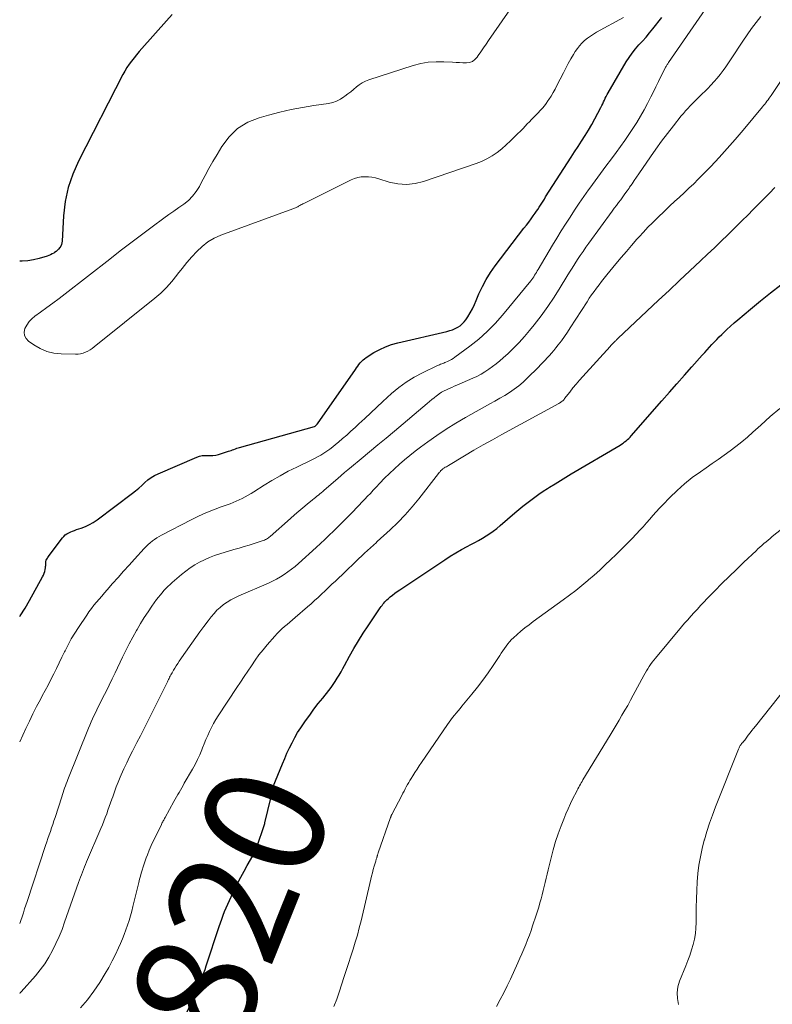
# Model space of a CAD drawing. Units: feet. Extents: x 2000000 to 2005036, y 550000 to 555001.
# Drawn here: x 2000000 to 2000125, y 551472 to 551636 of the extents above; entities that cross this region are included whole.
import ezdxf
from ezdxf.enums import TextEntityAlignment as Align

# ---------------------------------------------------------------- set-up
doc = ezdxf.new("R2010")
doc.units = ezdxf.units.FT
doc.header["$LTSCALE"] = 100
doc.header["$MEASUREMENT"] = 0
for name, color, linetype, lineweight in [('CONTOUR INDEX', 32, 'Continuous', 25), ('CONTOUR INDEX LABEL', 7, 'Continuous', 15), ('CONTOUR INTERMEDIATE', 40, 'Continuous', 15)]:
    doc.layers.add(name, color=color, linetype=linetype, lineweight=lineweight)
doc.styles.add('slant', font='romans.shx', dxfattribs={"oblique": 14.999978})

msp = doc.modelspace()

# ---------------------------------------------------------------- linework, layer by layer
at = {"layer": 'CONTOUR INDEX', "flags": 128}
for points, elevation in [([(2000025.36, 551636.96), (2000024.42, 551635.89), (2000020.32, 551631.28), (2000019.88, 551630.77), (2000019.44, 551630.26), (2000019.02, 551629.74), (2000018.6, 551629.21), (2000018.2, 551628.67), (2000017.82, 551628.12), (2000017.47, 551627.54), (2000017.15, 551626.95), (2000009.78, 551612.57), (2000008.82, 551610.38), (2000008.06, 551608.15), (2000007.59, 551605.83), (2000007.3, 551603.47), (2000007.07, 551599.26), (2000007.02, 551598.97), (2000006.95, 551598.68), (2000006.82, 551598.42), (2000006.67, 551598.16), (2000006.48, 551597.93), (2000006.27, 551597.71), (2000006.04, 551597.52), (2000005.79, 551597.34), (2000005.66, 551597.26), (2000005.4, 551597.1), (2000005.12, 551596.96), (2000004.84, 551596.84), (2000004.55, 551596.74), (2000003.26, 551596.36), (2000002.32, 551596.13), (2000001.36, 551595.96), (2000000.39, 551595.88), (2000000, 551595.88)], 800), ([(2000000, 551536.76), (2000000.1, 551536.9), (2000000.9, 551538.16), (2000001.65, 551539.44), (2000003.8, 551543.36), (2000003.94, 551543.66), (2000004.07, 551543.96), (2000004.16, 551544.28), (2000004.23, 551544.6), (2000004.28, 551544.88), (2000004.31, 551545.07), (2000004.33, 551545.25), (2000004.34, 551545.45), (2000004.34, 551545.64), (2000004.33, 551545.67), (2000004.34, 551545.84), (2000004.37, 551546.01), (2000004.43, 551546.16), (2000004.51, 551546.32), (2000004.6, 551546.47), (2000004.7, 551546.61), (2000004.8, 551546.76), (2000004.9, 551546.9), (2000007.1, 551549.85), (2000007.33, 551550.11), (2000007.58, 551550.35), (2000007.86, 551550.54), (2000008.16, 551550.71), (2000008.48, 551550.86), (2000008.8, 551550.99), (2000009.13, 551551.11), (2000009.46, 551551.23), (2000010.23, 551551.48), (2000010.93, 551551.75), (2000011.61, 551552.06), (2000012.25, 551552.44), (2000012.87, 551552.86), (2000018.75, 551557.3), (2000019.28, 551557.71), (2000019.8, 551558.14), (2000020.31, 551558.59), (2000020.81, 551559.05), (2000021.32, 551559.49), (2000021.86, 551559.88), (2000022.43, 551560.22), (2000023.03, 551560.52), (2000029.48, 551563.3), (2000029.91, 551563.44), (2000030.35, 551563.55), (2000030.8, 551563.58), (2000031.25, 551563.57), (2000031.71, 551563.55), (2000032.16, 551563.57), (2000032.61, 551563.64), (2000033.06, 551563.75), (2000034.72, 551564.27), (2000034.96, 551564.35), (2000035.19, 551564.42), (2000035.42, 551564.51), (2000035.65, 551564.59), (2000035.88, 551564.68), (2000036.11, 551564.76), (2000036.35, 551564.83), (2000036.58, 551564.9), (2000049.05, 551568.41), (2000049.15, 551568.46), (2000049.27, 551568.56), (2000049.29, 551568.57), (2000049.31, 551568.59), (2000049.32, 551568.6), (2000049.34, 551568.62), (2000049.39, 551568.67), (2000049.43, 551568.72), (2000049.47, 551568.76), (2000049.5, 551568.81), (2000049.54, 551568.86), (2000055.85, 551577.89), (2000056.04, 551578.16), (2000056.24, 551578.44), (2000056.45, 551578.71), (2000056.66, 551578.98), (2000056.88, 551579.23), (2000057.12, 551579.47), (2000057.38, 551579.68), (2000057.65, 551579.87), (2000058.94, 551580.68), (2000059.89, 551581.21), (2000060.86, 551581.67), (2000061.88, 551582.04), (2000062.93, 551582.34), (2000071.07, 551584.22), (2000071.54, 551584.35), (2000071.99, 551584.5), (2000072.44, 551584.69), (2000072.87, 551584.9), (2000073.27, 551585.16), (2000073.64, 551585.45), (2000073.96, 551585.79), (2000074.25, 551586.17), (2000074.55, 551586.66), (2000074.95, 551587.32), (2000075.32, 551587.99), (2000075.66, 551588.68), (2000075.97, 551589.38), (2000076.41, 551590.46), (2000076.97, 551591.69), (2000077.59, 551592.88), (2000078.31, 551594.02), (2000079.08, 551595.12), (2000083.89, 551601.39), (2000084.29, 551601.9), (2000084.68, 551602.42), (2000085.07, 551602.95), (2000085.45, 551603.47), (2000085.74, 551603.87), (2000085.98, 551604.2), (2000086.21, 551604.53), (2000086.43, 551604.87), (2000086.64, 551605.21), (2000086.86, 551605.56), (2000087.07, 551605.9), (2000087.29, 551606.24), (2000087.5, 551606.59), (2000091.16, 551612.29), (2000091.74, 551613.19), (2000092.33, 551614.1), (2000092.91, 551615), (2000093.49, 551615.9), (2000094.07, 551616.81), (2000094.62, 551617.73), (2000095.16, 551618.67), (2000095.67, 551619.61), (2000096.68, 551621.5), (2000096.83, 551621.8), (2000096.99, 551622.1), (2000097.13, 551622.41), (2000097.27, 551622.71), (2000097.41, 551623.02), (2000097.56, 551623.32), (2000097.72, 551623.62), (2000097.89, 551623.92), (2000100.92, 551629.08), (2000101.39, 551629.82), (2000101.89, 551630.54), (2000102.44, 551631.23), (2000103.02, 551631.89), (2000103.62, 551632.54), (2000104.2, 551633.21), (2000104.77, 551633.88), (2000105.32, 551634.57), (2000106.81, 551636.47)], 800), ([(2000027.53, 551470.25), (2000029.03, 551473.53), (2000029.31, 551474.16), (2000029.59, 551474.79), (2000029.85, 551475.43), (2000030.11, 551476.07), (2000030.36, 551476.71), (2000030.6, 551477.36), (2000030.83, 551478.01), (2000031.05, 551478.66), (2000033.17, 551485.16), (2000033.39, 551485.8), (2000033.61, 551486.43), (2000033.85, 551487.06), (2000034.09, 551487.69), (2000034.34, 551488.31), (2000034.61, 551488.93), (2000034.88, 551489.54), (2000035.17, 551490.15), (2000035.82, 551491.48), (2000036.31, 551492.45), (2000036.81, 551493.42), (2000037.33, 551494.38), (2000037.87, 551495.33), (2000038.79, 551496.92), (2000038.88, 551497.07), (2000038.96, 551497.23), (2000039.04, 551497.39), (2000039.12, 551497.55), (2000039.2, 551497.71), (2000039.27, 551497.88), (2000039.34, 551498.04), (2000039.4, 551498.21), (2000040.77, 551502.32), (2000040.8, 551502.41), (2000042.26, 551508.62), (2000042.28, 551508.7), (2000042.3, 551508.78), (2000042.33, 551508.86), (2000042.36, 551508.95), (2000042.38, 551508.99), (2000042.4, 551509.05), (2000042.42, 551509.11), (2000042.45, 551509.16), (2000042.47, 551509.22), (2000042.5, 551509.28), (2000042.52, 551509.33), (2000042.55, 551509.39), (2000042.57, 551509.45), (2000043.71, 551512.24), (2000044.09, 551513.13), (2000044.47, 551514.02), (2000044.88, 551514.9), (2000045.31, 551515.77), (2000045.76, 551516.62), (2000046.24, 551517.46), (2000046.75, 551518.27), (2000047.3, 551519.07), (2000047.55, 551519.43), (2000048.25, 551520.38), (2000048.96, 551521.33), (2000049.68, 551522.27), (2000050.41, 551523.21), (2000051.42, 551524.48), (2000051.8, 551524.97), (2000052.16, 551525.47), (2000052.5, 551525.98), (2000052.83, 551526.5), (2000053.15, 551527.03), (2000053.46, 551527.56), (2000053.76, 551528.1), (2000054.06, 551528.64), (2000054.89, 551530.16), (2000055.61, 551531.46), (2000056.36, 551532.74), (2000057.15, 551533.99), (2000057.96, 551535.23), (2000059.99, 551538.23), (2000060.13, 551538.43), (2000060.28, 551538.63), (2000060.43, 551538.83), (2000060.59, 551539.02), (2000060.75, 551539.2), (2000060.92, 551539.38), (2000061.1, 551539.55), (2000061.28, 551539.71), (2000061.66, 551540.04), (2000062.04, 551540.35), (2000062.42, 551540.66), (2000062.82, 551540.95), (2000063.23, 551541.23), (2000070.71, 551546.23), (2000071.62, 551546.82), (2000072.54, 551547.38), (2000073.48, 551547.92), (2000074.43, 551548.43), (2000075.08, 551548.76), (2000075.71, 551549.09), (2000076.35, 551549.44), (2000076.97, 551549.81), (2000077.59, 551550.18), (2000078.2, 551550.57), (2000078.79, 551550.99), (2000079.36, 551551.43), (2000079.92, 551551.89), (2000082.4, 551554.02), (2000083.04, 551554.57), (2000083.7, 551555.11), (2000084.36, 551555.63), (2000085.03, 551556.15), (2000085.71, 551556.65), (2000086.39, 551557.14), (2000087.09, 551557.61), (2000087.8, 551558.07), (2000088.16, 551558.3), (2000089.06, 551558.86), (2000089.96, 551559.42), (2000090.86, 551559.97), (2000091.77, 551560.51), (2000099.89, 551565.31), (2000100.14, 551565.48), (2000100.4, 551565.64), (2000100.64, 551565.83), (2000100.88, 551566.01), (2000101.11, 551566.21), (2000101.33, 551566.42), (2000101.55, 551566.64), (2000101.75, 551566.86), (2000106.86, 551572.68), (2000108.11, 551574.09), (2000109.35, 551575.51), (2000110.6, 551576.92), (2000111.85, 551578.33), (2000113.57, 551580.28), (2000113.96, 551580.72), (2000114.36, 551581.15), (2000114.75, 551581.59), (2000115.15, 551582.02), (2000115.55, 551582.45), (2000115.96, 551582.88), (2000116.37, 551583.29), (2000116.79, 551583.71), (2000117.09, 551584), (2000117.66, 551584.55), (2000118.25, 551585.09), (2000118.85, 551585.62), (2000119.45, 551586.14), (2000121.56, 551587.9), (2000123.23, 551589.28), (2000124.92, 551590.63), (2000126.64, 551591.96)], 820)]:
    msp.add_lwpolyline(points, dxfattribs=dict(at, elevation=elevation))
at = {"layer": 'CONTOUR INTERMEDIATE', "flags": 128}
for points, elevation in [([(2000082.07, 551638.43), (2000078.01, 551632.62), (2000077.58, 551632), (2000077.15, 551631.38), (2000076.72, 551630.76), (2000076.3, 551630.14), (2000076.1, 551629.84), (2000075.73, 551629.45), (2000075.32, 551629.15), (2000074.84, 551628.99), (2000074.31, 551628.91), (2000073.74, 551628.93), (2000073.17, 551628.95), (2000072.6, 551628.98), (2000072.03, 551629.01), (2000070.56, 551629.1), (2000069.27, 551629.1), (2000067.98, 551629.01), (2000066.72, 551628.78), (2000065.47, 551628.45), (2000058.09, 551626.07), (2000057.53, 551625.85), (2000056.99, 551625.58), (2000056.49, 551625.26), (2000056.01, 551624.89), (2000055.54, 551624.5), (2000055.07, 551624.11), (2000054.6, 551623.73), (2000054.11, 551623.36), (2000053.94, 551623.23), (2000053.35, 551622.84), (2000052.73, 551622.53), (2000052.07, 551622.31), (2000051.38, 551622.15), (2000048.96, 551621.8), (2000047.05, 551621.48), (2000045.15, 551621.12), (2000043.26, 551620.68), (2000041.38, 551620.2), (2000039.84, 551619.78), (2000037.96, 551619.01), (2000036.26, 551617.99), (2000034.84, 551616.62), (2000033.61, 551615), (2000032.83, 551613.68), (2000032.16, 551612.51), (2000031.49, 551611.33), (2000030.84, 551610.14), (2000030.21, 551608.94), (2000029.89, 551608.33), (2000029.37, 551607.48), (2000028.77, 551606.7), (2000028.07, 551606.02), (2000027.29, 551605.4), (2000026.46, 551604.82), (2000025.63, 551604.24), (2000024.81, 551603.65), (2000023.99, 551603.06), (2000022.05, 551601.62), (2000020.26, 551600.29), (2000018.49, 551598.95), (2000016.72, 551597.6), (2000014.97, 551596.25), (2000007.56, 551590.48), (2000006.55, 551589.7), (2000005.54, 551588.94), (2000004.51, 551588.18), (2000003.48, 551587.44), (2000002.53, 551586.76), (2000002.01, 551586.32), (2000001.55, 551585.84), (2000001.18, 551585.28), (2000000.86, 551584.68), (2000000.76, 551584.09), (2000000.8, 551583.54), (2000001.05, 551583.05), (2000001.46, 551582.6), (2000002.36, 551581.96), (2000003.42, 551581.35), (2000004.52, 551580.87), (2000005.68, 551580.6), (2000006.89, 551580.47), (2000009.31, 551580.42), (2000009.73, 551580.44), (2000010.14, 551580.5), (2000010.55, 551580.61), (2000010.94, 551580.76), (2000011.33, 551580.95), (2000011.7, 551581.16), (2000012.05, 551581.4), (2000012.39, 551581.65), (2000022.47, 551589.73), (2000023.48, 551590.6), (2000024.44, 551591.53), (2000025.33, 551592.52), (2000026.16, 551593.57), (2000026.28, 551593.73), (2000027.04, 551594.71), (2000027.81, 551595.68), (2000028.62, 551596.62), (2000029.46, 551597.54), (2000030.36, 551598.37), (2000031.32, 551599.11), (2000032.37, 551599.71), (2000033.49, 551600.21), (2000045.46, 551604.63), (2000045.6, 551604.68), (2000045.73, 551604.74), (2000045.86, 551604.79), (2000045.99, 551604.85), (2000046.13, 551604.91), (2000046.25, 551604.97), (2000046.38, 551605.04), (2000046.5, 551605.11), (2000046.59, 551605.16), (2000046.76, 551605.26), (2000046.93, 551605.35), (2000047.1, 551605.44), (2000047.28, 551605.53), (2000055.15, 551609.44), (2000055.7, 551609.66), (2000056.26, 551609.83), (2000056.83, 551609.92), (2000057.43, 551609.96), (2000058.02, 551609.93), (2000058.61, 551609.86), (2000059.2, 551609.75), (2000059.77, 551609.6), (2000061.49, 551609.07), (2000062.93, 551608.78), (2000064.36, 551608.66), (2000065.78, 551608.82), (2000067.2, 551609.16), (2000075.93, 551612.14), (2000076.85, 551612.5), (2000077.74, 551612.92), (2000078.59, 551613.43), (2000079.41, 551613.99), (2000080.19, 551614.61), (2000080.95, 551615.25), (2000081.68, 551615.93), (2000082.4, 551616.63), (2000083.74, 551618.01), (2000084.09, 551618.38), (2000084.45, 551618.75), (2000084.81, 551619.12), (2000085.16, 551619.49), (2000085.52, 551619.86), (2000085.88, 551620.23), (2000086.24, 551620.59), (2000086.6, 551620.96), (2000086.96, 551621.34), (2000087.29, 551621.73), (2000087.6, 551622.14), (2000087.89, 551622.56), (2000088.06, 551622.81), (2000088.41, 551623.38), (2000088.75, 551623.95), (2000089.07, 551624.54), (2000089.38, 551625.13), (2000090.45, 551627.24), (2000090.85, 551628.02), (2000091.27, 551628.8), (2000091.71, 551629.56), (2000092.15, 551630.32), (2000092.44, 551630.78), (2000092.78, 551631.28), (2000093.14, 551631.76), (2000093.55, 551632.2), (2000093.99, 551632.61), (2000094.46, 551632.99), (2000094.95, 551633.35), (2000095.45, 551633.68), (2000095.98, 551633.99), (2000100.46, 551636.48)], 796), ([(2000000, 551515.93), (2000001.03, 551518.15), (2000001.61, 551519.37), (2000002.21, 551520.58), (2000002.82, 551521.79), (2000003.46, 551522.98), (2000003.76, 551523.55), (2000004.25, 551524.46), (2000004.72, 551525.37), (2000005.19, 551526.29), (2000005.66, 551527.21), (2000006.12, 551528.14), (2000006.57, 551529.06), (2000007.02, 551529.99), (2000007.48, 551530.92), (2000007.55, 551531.07), (2000008.05, 551532.06), (2000008.59, 551533.04), (2000009.16, 551533.99), (2000009.76, 551534.93), (2000011.15, 551537.01), (2000011.53, 551537.57), (2000011.93, 551538.11), (2000012.34, 551538.64), (2000012.77, 551539.16), (2000013.21, 551539.67), (2000013.65, 551540.18), (2000014.09, 551540.69), (2000014.53, 551541.2), (2000015.45, 551542.25), (2000016.36, 551543.28), (2000017.27, 551544.31), (2000018.19, 551545.33), (2000019.11, 551546.34), (2000020.73, 551548.11), (2000021.05, 551548.44), (2000021.37, 551548.75), (2000021.72, 551549.05), (2000022.07, 551549.34), (2000022.43, 551549.61), (2000022.81, 551549.87), (2000023.2, 551550.1), (2000023.6, 551550.32), (2000028.55, 551552.86), (2000029.76, 551553.45), (2000030.99, 551554.01), (2000032.24, 551554.52), (2000033.5, 551555), (2000035, 551555.54), (2000035.52, 551555.74), (2000036.04, 551555.95), (2000036.54, 551556.18), (2000037.04, 551556.43), (2000037.53, 551556.69), (2000038.02, 551556.96), (2000038.5, 551557.25), (2000038.97, 551557.54), (2000040.65, 551558.62), (2000041.97, 551559.43), (2000043.31, 551560.21), (2000044.69, 551560.94), (2000046.08, 551561.63), (2000048.5, 551562.77), (2000049.04, 551563.04), (2000049.57, 551563.32), (2000050.09, 551563.63), (2000050.6, 551563.94), (2000051.1, 551564.28), (2000051.59, 551564.63), (2000052.07, 551564.99), (2000052.54, 551565.37), (2000053.03, 551565.78), (2000053.73, 551566.37), (2000054.43, 551566.97), (2000055.11, 551567.59), (2000055.79, 551568.21), (2000056.43, 551568.82), (2000057.42, 551569.75), (2000058.42, 551570.68), (2000059.42, 551571.61), (2000060.42, 551572.53), (2000061.87, 551573.86), (2000063.07, 551574.87), (2000064.32, 551575.79), (2000065.64, 551576.61), (2000067.02, 551577.34), (2000069.51, 551578.53), (2000069.68, 551578.61), (2000069.86, 551578.68), (2000070.03, 551578.75), (2000070.21, 551578.81), (2000070.39, 551578.88), (2000070.57, 551578.94), (2000070.75, 551579.02), (2000070.92, 551579.09), (2000071.2, 551579.22), (2000071.51, 551579.37), (2000071.82, 551579.53), (2000072.11, 551579.72), (2000072.39, 551579.91), (2000074.88, 551581.76), (2000076.36, 551582.93), (2000077.77, 551584.18), (2000079.08, 551585.52), (2000080.34, 551586.94), (2000085.02, 551592.65), (2000085.2, 551592.86), (2000085.36, 551593.09), (2000085.52, 551593.32), (2000085.67, 551593.55), (2000085.81, 551593.79), (2000085.96, 551594.03), (2000086.1, 551594.27), (2000086.24, 551594.51), (2000088.65, 551598.58), (2000089.36, 551599.76), (2000090.08, 551600.93), (2000090.82, 551602.09), (2000091.56, 551603.25), (2000092.32, 551604.4), (2000093.09, 551605.54), (2000093.87, 551606.67), (2000094.66, 551607.79), (2000094.84, 551608.04), (2000095.73, 551609.28), (2000096.62, 551610.51), (2000097.53, 551611.74), (2000098.45, 551612.95), (2000099.24, 551614), (2000099.96, 551614.97), (2000100.67, 551615.96), (2000101.36, 551616.96), (2000102.03, 551617.97), (2000102.68, 551619), (2000103.3, 551620.04), (2000103.89, 551621.1), (2000104.45, 551622.17), (2000105.02, 551623.28), (2000105.44, 551624.11), (2000105.86, 551624.94), (2000106.28, 551625.78), (2000106.69, 551626.62), (2000107.4, 551628.05), (2000107.46, 551628.17), (2000107.53, 551628.29), (2000107.59, 551628.4), (2000107.66, 551628.51), (2000107.74, 551628.62), (2000107.81, 551628.73), (2000107.88, 551628.84), (2000107.96, 551628.95), (2000114.07, 551637.76)], 804), ([(2000000, 551485.71), (2000000.06, 551485.87), (2000000.18, 551486.18), (2000000.39, 551486.82), (2000000.61, 551487.46), (2000000.82, 551488.1), (2000001.03, 551488.73), (2000001.24, 551489.37), (2000004.31, 551498.67), (2000004.5, 551499.25), (2000004.7, 551499.84), (2000004.9, 551500.42), (2000005.1, 551501), (2000005.29, 551501.58), (2000005.49, 551502.17), (2000005.69, 551502.75), (2000005.88, 551503.33), (2000007, 551506.78), (2000007.12, 551507.14), (2000007.24, 551507.5), (2000007.36, 551507.86), (2000007.48, 551508.22), (2000007.61, 551508.58), (2000007.74, 551508.93), (2000007.87, 551509.29), (2000008.01, 551509.64), (2000011.46, 551518.2), (2000011.67, 551518.71), (2000011.89, 551519.23), (2000012.12, 551519.73), (2000012.36, 551520.24), (2000012.6, 551520.74), (2000012.84, 551521.24), (2000013.08, 551521.75), (2000013.33, 551522.25), (2000013.85, 551523.3), (2000014.36, 551524.32), (2000014.86, 551525.35), (2000015.36, 551526.38), (2000015.86, 551527.41), (2000017.1, 551529.99), (2000017.65, 551531.12), (2000018.22, 551532.24), (2000018.82, 551533.34), (2000019.42, 551534.44), (2000019.53, 551534.63), (2000020.11, 551535.62), (2000020.72, 551536.6), (2000021.35, 551537.56), (2000022, 551538.5), (2000022.78, 551539.58), (2000023.07, 551539.97), (2000023.37, 551540.35), (2000023.68, 551540.73), (2000023.99, 551541.09), (2000024.33, 551541.44), (2000024.67, 551541.79), (2000025.02, 551542.12), (2000025.38, 551542.44), (2000026.91, 551543.75), (2000027.62, 551544.32), (2000028.35, 551544.86), (2000029.12, 551545.35), (2000029.91, 551545.81), (2000030.73, 551546.22), (2000031.56, 551546.59), (2000032.41, 551546.91), (2000033.28, 551547.2), (2000035.64, 551547.9), (2000036.49, 551548.15), (2000037.34, 551548.41), (2000038.18, 551548.67), (2000039.03, 551548.93), (2000040.35, 551549.34), (2000040.53, 551549.4), (2000040.71, 551549.47), (2000040.89, 551549.56), (2000041.05, 551549.65), (2000041.22, 551549.76), (2000041.38, 551549.87), (2000041.53, 551549.99), (2000041.68, 551550.11), (2000045.05, 551553.1), (2000045.73, 551553.69), (2000046.42, 551554.28), (2000047.11, 551554.87), (2000047.82, 551555.44), (2000048.74, 551556.19), (2000048.98, 551556.39), (2000049.22, 551556.58), (2000049.46, 551556.78), (2000049.7, 551556.97), (2000049.94, 551557.17), (2000050.18, 551557.37), (2000050.42, 551557.57), (2000050.65, 551557.77), (2000052.94, 551559.76), (2000053.5, 551560.24), (2000054.06, 551560.72), (2000054.62, 551561.2), (2000055.19, 551561.67), (2000056.82, 551563.02), (2000058.2, 551564.17), (2000059.58, 551565.32), (2000060.96, 551566.47), (2000062.33, 551567.63), (2000067.77, 551572.22), (2000068.17, 551572.54), (2000068.56, 551572.87), (2000068.96, 551573.19), (2000069.36, 551573.51), (2000069.43, 551573.56), (2000069.81, 551573.83), (2000070.2, 551574.09), (2000070.6, 551574.32), (2000071.02, 551574.52), (2000071.45, 551574.71), (2000071.88, 551574.9), (2000072.31, 551575.09), (2000072.74, 551575.28), (2000075.38, 551576.41), (2000076.07, 551576.74), (2000076.76, 551577.09), (2000077.41, 551577.49), (2000078.06, 551577.91), (2000078.68, 551578.36), (2000079.29, 551578.83), (2000079.88, 551579.33), (2000080.46, 551579.83), (2000081.25, 551580.56), (2000082.19, 551581.46), (2000083.11, 551582.39), (2000083.98, 551583.36), (2000084.82, 551584.36), (2000085.6, 551585.32), (2000086.76, 551586.82), (2000087.88, 551588.35), (2000088.93, 551589.92), (2000089.94, 551591.52), (2000091.04, 551593.34), (2000091.48, 551594.05), (2000091.91, 551594.76), (2000092.35, 551595.46), (2000092.8, 551596.16), (2000093.25, 551596.85), (2000093.72, 551597.54), (2000094.19, 551598.22), (2000094.68, 551598.89), (2000098.58, 551604.22), (2000098.93, 551604.7), (2000099.28, 551605.18), (2000099.64, 551605.66), (2000100, 551606.14), (2000100.35, 551606.62), (2000100.7, 551607.1), (2000101.05, 551607.59), (2000101.39, 551608.07), (2000101.48, 551608.21), (2000101.87, 551608.76), (2000102.25, 551609.32), (2000102.64, 551609.88), (2000103.02, 551610.44), (2000104.93, 551613.25), (2000105.85, 551614.57), (2000106.8, 551615.87), (2000107.77, 551617.16), (2000108.76, 551618.43), (2000110.07, 551620.08), (2000110.43, 551620.5), (2000110.79, 551620.92), (2000111.17, 551621.33), (2000111.55, 551621.73), (2000111.94, 551622.13), (2000112.34, 551622.52), (2000112.73, 551622.91), (2000113.12, 551623.3), (2000114.46, 551624.64), (2000115.01, 551625.21), (2000115.54, 551625.79), (2000116.05, 551626.38), (2000116.55, 551626.99), (2000117.03, 551627.62), (2000117.5, 551628.25), (2000117.95, 551628.9), (2000118.39, 551629.55), (2000120.32, 551632.51), (2000121.03, 551633.56), (2000121.76, 551634.6), (2000122.51, 551635.61), (2000123.28, 551636.61)], 808), ([(2000000, 551474.05), (2000000.08, 551474.14), (2000000.25, 551474.32), (2000002.61, 551476.98), (2000003.42, 551477.96), (2000004.18, 551478.99), (2000004.85, 551480.07), (2000005.48, 551481.19), (2000006.03, 551482.34), (2000006.56, 551483.51), (2000007.04, 551484.7), (2000007.48, 551485.9), (2000009.8, 551492.51), (2000009.96, 551492.94), (2000010.12, 551493.37), (2000010.28, 551493.8), (2000010.44, 551494.23), (2000010.61, 551494.66), (2000010.79, 551495.09), (2000010.96, 551495.52), (2000011.14, 551495.94), (2000013.51, 551501.48), (2000013.76, 551502.09), (2000014.01, 551502.69), (2000014.24, 551503.3), (2000014.47, 551503.91), (2000014.69, 551504.53), (2000014.91, 551505.15), (2000015.12, 551505.76), (2000015.33, 551506.38), (2000015.47, 551506.78), (2000015.75, 551507.6), (2000016.05, 551508.41), (2000016.37, 551509.22), (2000016.71, 551510.02), (2000016.89, 551510.43), (2000017.33, 551511.43), (2000017.8, 551512.42), (2000018.28, 551513.41), (2000018.78, 551514.38), (2000018.93, 551514.67), (2000019.51, 551515.78), (2000020.08, 551516.9), (2000020.65, 551518.02), (2000021.21, 551519.14), (2000024.57, 551525.9), (2000024.66, 551526.09), (2000024.76, 551526.28), (2000024.85, 551526.47), (2000024.95, 551526.66), (2000025.05, 551526.85), (2000025.14, 551527.04), (2000025.25, 551527.23), (2000025.35, 551527.41), (2000025.59, 551527.82), (2000025.82, 551528.2), (2000026.05, 551528.58), (2000026.3, 551528.95), (2000026.55, 551529.32), (2000028.64, 551532.33), (2000029.31, 551533.27), (2000029.98, 551534.2), (2000030.66, 551535.13), (2000031.35, 551536.05), (2000031.86, 551536.72), (2000032.33, 551537.28), (2000032.82, 551537.81), (2000033.36, 551538.29), (2000033.93, 551538.75), (2000034.53, 551539.16), (2000035.15, 551539.55), (2000035.79, 551539.89), (2000036.45, 551540.2), (2000041.37, 551542.34), (2000042.05, 551542.66), (2000042.72, 551543), (2000043.37, 551543.37), (2000044.01, 551543.77), (2000044.62, 551544.19), (2000045.23, 551544.64), (2000045.81, 551545.11), (2000046.38, 551545.6), (2000049.3, 551548.23), (2000050.04, 551548.91), (2000050.78, 551549.6), (2000051.5, 551550.29), (2000052.23, 551550.99), (2000052.94, 551551.7), (2000053.65, 551552.41), (2000054.36, 551553.12), (2000055.07, 551553.84), (2000055.52, 551554.31), (2000055.99, 551554.8), (2000056.47, 551555.29), (2000056.94, 551555.78), (2000057.41, 551556.28), (2000057.88, 551556.78), (2000058.35, 551557.27), (2000058.82, 551557.77), (2000059.28, 551558.27), (2000059.92, 551558.96), (2000060.71, 551559.78), (2000061.51, 551560.58), (2000062.33, 551561.36), (2000063.17, 551562.12), (2000064.03, 551562.86), (2000064.9, 551563.59), (2000065.79, 551564.29), (2000066.7, 551564.97), (2000067.89, 551565.83), (2000069.41, 551566.91), (2000070.96, 551567.94), (2000072.55, 551568.92), (2000074.17, 551569.87), (2000078.23, 551572.14), (2000079.05, 551572.61), (2000079.87, 551573.08), (2000080.69, 551573.57), (2000081.5, 551574.07), (2000082.28, 551574.59), (2000083.04, 551575.15), (2000083.76, 551575.76), (2000084.45, 551576.41), (2000086.29, 551578.26), (2000086.67, 551578.65), (2000087.05, 551579.03), (2000087.42, 551579.42), (2000087.78, 551579.82), (2000088.14, 551580.22), (2000088.5, 551580.62), (2000088.84, 551581.04), (2000089.18, 551581.46), (2000089.59, 551581.97), (2000090.12, 551582.66), (2000090.63, 551583.36), (2000091.12, 551584.07), (2000091.6, 551584.79), (2000094.39, 551589.15), (2000094.77, 551589.73), (2000095.15, 551590.3), (2000095.55, 551590.87), (2000095.96, 551591.43), (2000096.38, 551591.98), (2000096.8, 551592.53), (2000097.23, 551593.08), (2000097.67, 551593.61), (2000099.2, 551595.46), (2000100.06, 551596.49), (2000100.93, 551597.52), (2000101.81, 551598.54), (2000102.69, 551599.55), (2000103.04, 551599.95), (2000103.76, 551600.75), (2000104.5, 551601.54), (2000105.26, 551602.31), (2000106.04, 551603.07), (2000107.37, 551604.34), (2000108.16, 551605.09), (2000108.95, 551605.83), (2000109.75, 551606.56), (2000110.55, 551607.29), (2000111.35, 551608.03), (2000112.13, 551608.77), (2000112.9, 551609.53), (2000113.66, 551610.31), (2000114.97, 551611.66), (2000116.35, 551613.13), (2000117.72, 551614.63), (2000119.05, 551616.15), (2000120.35, 551617.69), (2000123.58, 551621.58), (2000123.77, 551621.81), (2000123.96, 551622.05), (2000124.14, 551622.28), (2000124.32, 551622.52), (2000124.5, 551622.76), (2000124.68, 551623.01), (2000124.85, 551623.25), (2000125.02, 551623.5), (2000128.15, 551628.11)], 812), ([(2000010.11, 551471.64), (2000011.3, 551472.97), (2000012.36, 551474.4), (2000013.35, 551475.89), (2000014.22, 551477.34), (2000014.82, 551478.39), (2000015.39, 551479.45), (2000015.93, 551480.53), (2000016.44, 551481.63), (2000016.76, 551482.35), (2000017.08, 551483.11), (2000017.38, 551483.86), (2000017.67, 551484.63), (2000017.94, 551485.39), (2000018.2, 551486.17), (2000018.43, 551486.95), (2000018.65, 551487.74), (2000018.85, 551488.53), (2000019.82, 551492.53), (2000019.95, 551493.05), (2000020.08, 551493.56), (2000020.23, 551494.07), (2000020.37, 551494.58), (2000020.53, 551495.09), (2000020.69, 551495.59), (2000020.87, 551496.09), (2000021.05, 551496.59), (2000021.26, 551497.13), (2000021.56, 551497.89), (2000021.88, 551498.65), (2000022.22, 551499.39), (2000022.57, 551500.13), (2000023.57, 551502.18), (2000023.65, 551502.32), (2000023.72, 551502.47), (2000023.8, 551502.61), (2000023.88, 551502.75), (2000023.96, 551502.89), (2000024.04, 551503.03), (2000024.11, 551503.17), (2000024.19, 551503.31), (2000025.65, 551505.98), (2000025.86, 551506.37), (2000026.07, 551506.75), (2000026.29, 551507.13), (2000026.51, 551507.51), (2000026.73, 551507.89), (2000026.95, 551508.27), (2000027.17, 551508.65), (2000027.39, 551509.03), (2000028.76, 551511.36), (2000029.19, 551512.15), (2000029.6, 551512.95), (2000029.98, 551513.77), (2000030.32, 551514.6), (2000030.44, 551514.9), (2000030.71, 551515.59), (2000030.99, 551516.28), (2000031.29, 551516.96), (2000031.59, 551517.65), (2000031.91, 551518.32), (2000032.25, 551518.98), (2000032.62, 551519.62), (2000033.02, 551520.25), (2000036.14, 551524.96), (2000036.74, 551525.86), (2000037.35, 551526.77), (2000037.95, 551527.68), (2000038.55, 551528.59), (2000039.17, 551529.49), (2000039.81, 551530.37), (2000040.48, 551531.22), (2000041.17, 551532.06), (2000042.42, 551533.51), (2000042.81, 551533.93), (2000043.21, 551534.35), (2000043.63, 551534.73), (2000044.07, 551535.11), (2000044.51, 551535.47), (2000044.96, 551535.84), (2000045.39, 551536.21), (2000045.83, 551536.59), (2000047.89, 551538.37), (2000048.48, 551538.89), (2000049.07, 551539.42), (2000049.65, 551539.95), (2000050.23, 551540.49), (2000050.8, 551541.04), (2000051.37, 551541.59), (2000051.94, 551542.13), (2000052.52, 551542.68), (2000057.49, 551547.41), (2000057.74, 551547.64), (2000057.98, 551547.87), (2000058.24, 551548.1), (2000058.49, 551548.32), (2000058.74, 551548.55), (2000059, 551548.77), (2000059.25, 551549), (2000059.5, 551549.23), (2000061.62, 551551.17), (2000062.9, 551552.4), (2000064.13, 551553.67), (2000065.3, 551555), (2000066.42, 551556.37), (2000069.69, 551560.59), (2000069.78, 551560.71), (2000069.88, 551560.82), (2000069.98, 551560.93), (2000070.08, 551561.05), (2000070.19, 551561.15), (2000070.3, 551561.25), (2000070.42, 551561.34), (2000070.54, 551561.43), (2000070.64, 551561.49), (2000070.81, 551561.6), (2000070.99, 551561.7), (2000071.17, 551561.81), (2000071.34, 551561.92), (2000074.03, 551563.53), (2000075.56, 551564.43), (2000077.09, 551565.32), (2000078.64, 551566.19), (2000080.19, 551567.05), (2000089.72, 551572.24), (2000089.85, 551572.32), (2000089.98, 551572.4), (2000090.11, 551572.49), (2000090.23, 551572.59), (2000090.34, 551572.69), (2000090.45, 551572.8), (2000090.56, 551572.91), (2000090.65, 551573.03), (2000091.5, 551574.13), (2000092.03, 551574.8), (2000092.57, 551575.45), (2000093.12, 551576.1), (2000093.68, 551576.73), (2000098.21, 551581.71), (2000098.37, 551581.88), (2000098.52, 551582.04), (2000098.68, 551582.2), (2000098.83, 551582.36), (2000099.03, 551582.55), (2000099.09, 551582.61), (2000099.15, 551582.67), (2000099.22, 551582.73), (2000099.28, 551582.79), (2000099.34, 551582.85), (2000099.4, 551582.91), (2000099.46, 551582.97), (2000099.52, 551583.02), (2000106.3, 551589.4), (2000108.04, 551591.04), (2000109.77, 551592.67), (2000111.51, 551594.3), (2000113.24, 551595.94), (2000114.44, 551597.07), (2000115.57, 551598.15), (2000116.69, 551599.22), (2000117.81, 551600.31), (2000118.92, 551601.4), (2000119.31, 551601.78), (2000120.22, 551602.68), (2000121.13, 551603.58), (2000122.04, 551604.49), (2000122.94, 551605.39), (2000123.84, 551606.31), (2000124.73, 551607.23), (2000125.61, 551608.15)], 816), ([(2000052.25, 551471.86), (2000052.74, 551473.12), (2000053.19, 551474.4), (2000053.95, 551476.71), (2000054.33, 551477.88), (2000054.71, 551479.05), (2000055.09, 551480.23), (2000055.47, 551481.4), (2000055.84, 551482.58), (2000056.18, 551483.76), (2000056.5, 551484.96), (2000056.79, 551486.15), (2000058.4, 551493.04), (2000058.54, 551493.58), (2000058.68, 551494.12), (2000058.82, 551494.67), (2000058.98, 551495.21), (2000059.23, 551496.06), (2000059.26, 551496.17), (2000059.3, 551496.28), (2000059.33, 551496.39), (2000059.36, 551496.5), (2000059.4, 551496.6), (2000059.41, 551496.66), (2000059.43, 551496.72), (2000059.45, 551496.78), (2000059.46, 551496.84), (2000059.48, 551496.9), (2000059.5, 551496.96), (2000059.51, 551497.02), (2000059.53, 551497.08), (2000059.55, 551497.12), (2000059.57, 551497.2), (2000059.6, 551497.29), (2000059.63, 551497.37), (2000059.65, 551497.45), (2000061.7, 551503.33), (2000061.72, 551503.39), (2000061.74, 551503.45), (2000061.77, 551503.51), (2000061.79, 551503.57), (2000061.82, 551503.63), (2000061.85, 551503.69), (2000061.88, 551503.75), (2000061.9, 551503.81), (2000063.56, 551507.01), (2000063.75, 551507.37), (2000063.94, 551507.73), (2000064.13, 551508.08), (2000064.32, 551508.44), (2000064.52, 551508.79), (2000064.73, 551509.15), (2000064.93, 551509.49), (2000065.14, 551509.84), (2000065.4, 551510.27), (2000065.75, 551510.83), (2000066.1, 551511.38), (2000066.46, 551511.93), (2000066.83, 551512.47), (2000071.16, 551518.79), (2000071.44, 551519.18), (2000071.73, 551519.57), (2000072.03, 551519.96), (2000072.33, 551520.33), (2000072.64, 551520.71), (2000072.95, 551521.08), (2000073.26, 551521.45), (2000073.57, 551521.83), (2000075.25, 551523.86), (2000076.17, 551525.01), (2000077.06, 551526.18), (2000077.92, 551527.39), (2000078.75, 551528.61), (2000079.86, 551530.29), (2000080.12, 551530.69), (2000080.38, 551531.08), (2000080.65, 551531.46), (2000080.92, 551531.85), (2000081.21, 551532.22), (2000081.51, 551532.58), (2000081.83, 551532.92), (2000082.17, 551533.24), (2000082.75, 551533.76), (2000083.4, 551534.33), (2000084.06, 551534.88), (2000084.74, 551535.41), (2000085.43, 551535.92), (2000090.43, 551539.53), (2000091.49, 551540.31), (2000092.52, 551541.11), (2000093.54, 551541.93), (2000094.54, 551542.77), (2000094.64, 551542.85), (2000095.58, 551543.67), (2000096.5, 551544.5), (2000097.41, 551545.35), (2000098.32, 551546.21), (2000099.21, 551547.08), (2000100.09, 551547.95), (2000100.97, 551548.83), (2000101.84, 551549.72), (2000102.64, 551550.53), (2000103.2, 551551.13), (2000103.75, 551551.72), (2000104.29, 551552.34), (2000104.82, 551552.96), (2000105.35, 551553.58), (2000105.89, 551554.19), (2000106.44, 551554.79), (2000107, 551555.38), (2000108.18, 551556.6), (2000109.36, 551557.76), (2000110.6, 551558.86), (2000111.89, 551559.89), (2000113.24, 551560.86), (2000114.21, 551561.52), (2000115.21, 551562.22), (2000116.22, 551562.92), (2000117.21, 551563.63), (2000118.2, 551564.34), (2000119.17, 551565.08), (2000120.13, 551565.84), (2000121.06, 551566.63), (2000121.97, 551567.44), (2000123.28, 551568.63), (2000124.85, 551570.03), (2000126.44, 551571.4)], 824), ([(2000079.34, 551471.88), (2000079.94, 551473.01), (2000080.53, 551474.14), (2000081.1, 551475.29), (2000081.64, 551476.44), (2000082.87, 551479.13), (2000083.21, 551479.89), (2000083.54, 551480.65), (2000083.87, 551481.41), (2000084.18, 551482.18), (2000084.49, 551482.96), (2000084.79, 551483.73), (2000085.07, 551484.52), (2000085.34, 551485.3), (2000085.93, 551487.09), (2000086.14, 551487.76), (2000086.35, 551488.43), (2000086.55, 551489.11), (2000086.74, 551489.79), (2000086.92, 551490.47), (2000087.1, 551491.15), (2000087.26, 551491.83), (2000087.43, 551492.52), (2000087.59, 551493.22), (2000087.75, 551493.91), (2000087.91, 551494.6), (2000088.08, 551495.29), (2000088.4, 551496.63), (2000088.76, 551497.97), (2000089.15, 551499.31), (2000089.59, 551500.63), (2000090.07, 551501.94), (2000090.51, 551503.07), (2000090.86, 551503.93), (2000091.23, 551504.79), (2000091.62, 551505.63), (2000092.03, 551506.46), (2000092.61, 551507.62), (2000092.74, 551507.87), (2000092.87, 551508.12), (2000093.01, 551508.36), (2000093.14, 551508.61), (2000093.28, 551508.85), (2000093.42, 551509.1), (2000093.57, 551509.34), (2000093.71, 551509.58), (2000098.23, 551517.05), (2000098.72, 551517.87), (2000099.21, 551518.69), (2000099.71, 551519.51), (2000100.2, 551520.34), (2000100.68, 551521.16), (2000101.16, 551521.99), (2000101.63, 551522.83), (2000102.08, 551523.67), (2000103.85, 551526.95), (2000104.06, 551527.33), (2000104.27, 551527.71), (2000104.5, 551528.08), (2000104.73, 551528.45), (2000104.97, 551528.81), (2000105.22, 551529.16), (2000105.48, 551529.51), (2000105.76, 551529.85), (2000110.11, 551535.03), (2000110.63, 551535.64), (2000111.15, 551536.24), (2000111.67, 551536.84), (2000112.21, 551537.43), (2000112.75, 551538.01), (2000113.29, 551538.6), (2000113.84, 551539.17), (2000114.39, 551539.75), (2000115.65, 551541.04), (2000116.84, 551542.24), (2000118.04, 551543.44), (2000119.25, 551544.62), (2000120.48, 551545.79), (2000122.51, 551547.7), (2000122.83, 551548.01), (2000123.16, 551548.31), (2000123.49, 551548.61), (2000123.83, 551548.91), (2000124.17, 551549.2), (2000124.5, 551549.49), (2000124.85, 551549.78), (2000125.2, 551550.06), (2000127.24, 551551.7)], 828), ([(2000109.6, 551472.22), (2000109.42, 551473.19), (2000109.37, 551474.16), (2000109.51, 551475.12), (2000109.79, 551476.07), (2000110.81, 551478.62), (2000111.15, 551479.5), (2000111.47, 551480.38), (2000111.76, 551481.28), (2000112.03, 551482.17), (2000112.25, 551483.08), (2000112.42, 551484), (2000112.51, 551484.93), (2000112.55, 551485.86), (2000112.55, 551488.36), (2000112.58, 551489.77), (2000112.63, 551491.19), (2000112.72, 551492.6), (2000112.83, 551494), (2000113.01, 551495.4), (2000113.24, 551496.79), (2000113.54, 551498.17), (2000113.89, 551499.54), (2000113.91, 551499.61), (2000114.33, 551500.99), (2000114.78, 551502.37), (2000115.27, 551503.74), (2000115.78, 551505.09), (2000119.57, 551514.69), (2000119.62, 551514.81), (2000119.68, 551514.94), (2000119.74, 551515.06), (2000119.81, 551515.19), (2000119.86, 551515.28), (2000119.9, 551515.35), (2000119.95, 551515.42), (2000120, 551515.49), (2000120.06, 551515.55), (2000120.11, 551515.62), (2000120.17, 551515.68), (2000120.23, 551515.74), (2000120.29, 551515.81), (2000120.41, 551515.95), (2000120.53, 551516.08), (2000120.64, 551516.22), (2000120.76, 551516.37), (2000120.86, 551516.51), (2000121.22, 551517), (2000121.51, 551517.39), (2000121.8, 551517.78), (2000122.1, 551518.16), (2000122.4, 551518.55), (2000128.79, 551526.55)], 832)]:
    msp.add_lwpolyline(points, dxfattribs=dict(at, elevation=elevation))

# ---------------------------------------------------------------- texts
at = {"layer": 'CONTOUR INDEX LABEL', "style": 'slant', "oblique": 15}
msp.add_text('820', height=20, rotation=68.1187, dxfattribs=at).set_placement((2000035.08, 551488.57, 820), align=Align.MIDDLE_CENTER)

doc.saveas('drawing.dxf')
